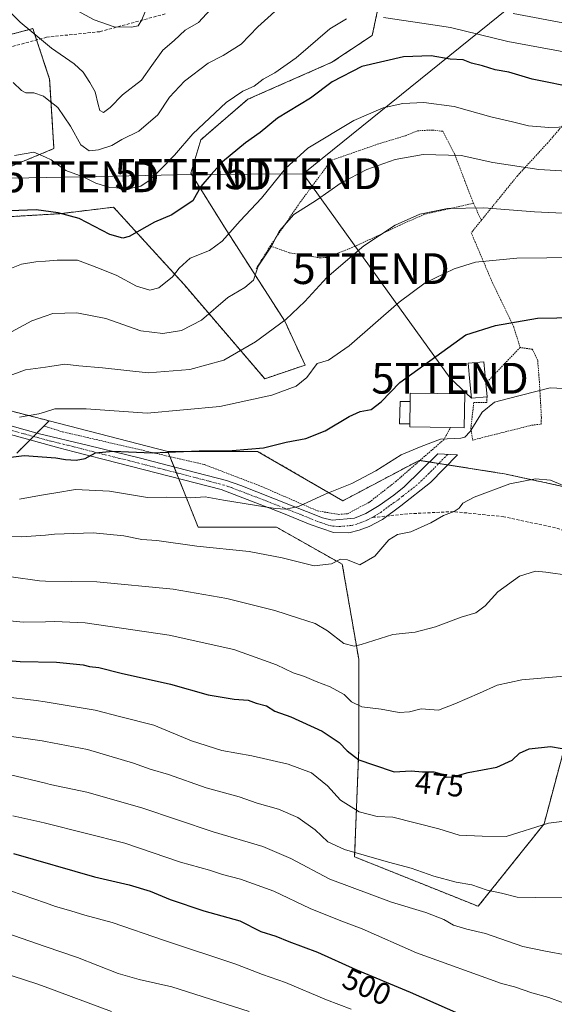
# Model space of a CAD drawing. Units: metres. Extents: x 620320 to 623751, y 4773448 to 4775822.
# Drawn here: x 623314 to 623488, y 4774899 to 4775220 of the extents above; entities that cross this region are included whole.
import ezdxf
from ezdxf.enums import TextEntityAlignment as Align

# ---------------------------------------------------------------- set-up
doc = ezdxf.new("R2010")
doc.units = ezdxf.units.M
doc.header["$MEASUREMENT"] = 0
for name, pattern in [('TRAZO_Y_PUNTO', [1, 0.5, -0.25, 0, -0.25]), ('TRAZOS', [0.75, 0.5, -0.25]), ('TRAZOSX2', [1.5, 1, -0.5])]:
    doc.linetypes.add(name, pattern=pattern)
doc.layers.get('0').update_dxf_attribs({"lineweight": 5})
for name, color, linetype, lineweight in [('Alambrada', 19, 'TRAZOS', 0), ('Arbolado forestal', 92, 'TRAZOS', 0), ('Arbolado forestal CxS', 92, 'Continuous', 0), ('Camino', 19, 'Continuous', 0), ('Camino Cxs', 19, 'Continuous', 0), ('Camino eje', 39, 'TRAZO_Y_PUNTO', 13), ('Curva de nivel maestra', 36, 'Continuous', 30), ('Curva de nivel normal', 36, 'Continuous', 0), ('Edificación', 1, 'Continuous', 13), ('Edificación Cxs', 1, 'Continuous', 13), ('Edificación ligera', 1, 'Continuous', 0), ('Edificación ligera Cxs', 1, 'Continuous', 0), ('Pastizal CxS', 92, 'Continuous', 0), ('Prado', 92, 'Continuous', 0), ('Prado CxS', 92, 'Continuous', 0), ('Rótulo de curva de nivel directora', 19, 'Continuous', 0), ('Senda', 19, 'TRAZOSX2', 0), ('Tendido', 6, 'Continuous', 0), ('Torre de tendido puntual', 7, 'Continuous', 0)]:
    doc.layers.add(name, color=color, linetype=linetype, lineweight=lineweight)
doc.styles.add('Arial', font='txt', dxfattribs={"height": 0.2})

# ---------------------------------------------------------------- blocks, each defined once
blk = doc.blocks.new('*U168')
at = {"layer": 'Curva de nivel normal', "color": 36, "linetype": 'Continuous', "lineweight": 0}
blk.add_polyline3d([(623314.03, 4775063.72, 455), (623320.54, 4775064.92, 455), (623322.425, 4775065.231, 455), (623325.82, 4775065.79, 455), (623332.24, 4775066.79, 455), (623343.29, 4775066.24, 455), (623355.7, 4775064.25, 455), (623361.88, 4775064.29, 455), (623369.72, 4775064.11, 455), (623374.44, 4775064.4, 455), (623380.38, 4775063.36, 455), (623397.17, 4775060.7, 455), (623400.63, 4775060.4, 455), (623404.76, 4775061.31, 455), (623413.52, 4775065.31, 455), (623422.11, 4775068.75, 455), (623429.93, 4775072.95, 455), (623438.19, 4775078.12, 455), (623444.7, 4775080.85, 455), (623451.03, 4775083.16, 455), (623457.6, 4775083.53, 455), (623458.87, 4775083.8, 455), (623460.61, 4775085.67, 455), (623464.52, 4775091.93, 455), (623468.61, 4775095.23, 455), (623472.7, 4775096.37, 455), (623486.7, 4775099.93, 455), (623493.03, 4775099.52, 455)], dxfattribs=at)
blk = doc.blocks.new('*U170')
at = {"layer": 'Curva de nivel normal', "color": 36, "linetype": 'Continuous', "lineweight": 0}
blk.add_polyline3d([(623311.83, 4774960.69, 495), (623320.63, 4774958.82, 495), (623322.425, 4774958.3657, 495), (623348.29, 4774951.82, 495), (623366.35, 4774945.64, 495), (623375.85, 4774943.08, 495), (623380.02, 4774941.64, 495), (623385.91, 4774940.11, 495), (623396.76, 4774936.22, 495), (623408.6, 4774930.54, 495), (623418.59, 4774926.53, 495), (623425.5, 4774923.94, 495), (623443.2, 4774916.21, 495), (623470.87, 4774906.25, 495), (623475.03, 4774905.17, 495), (623480.7, 4774903.19, 495), (623486.24, 4774901.66, 495), (623490.87, 4774899.93, 495)], dxfattribs=at)
blk = doc.blocks.new('*U173')
at = {"layer": 'Curva de nivel normal', "color": 36, "linetype": 'Continuous', "lineweight": 0}
blk.add_polyline3d([(623310.74, 4775222.24, 410), (623314.24, 4775218.76, 410), (623322.425, 4775211.982, 410), (623324.42, 4775210.33, 410), (623331.81, 4775205.28, 410), (623334.74, 4775202.55, 410), (623336.88, 4775199.14, 410), (623338.66, 4775196.18, 410), (623339.56, 4775192.08, 410), (623340.2, 4775190.06, 410), (623341.38, 4775189.46, 410), (623343.56, 4775191.06, 410), (623347.48, 4775195.14, 410), (623353.7, 4775199.9, 410), (623357.02, 4775204.73, 410), (623360.67, 4775209.67, 410), (623364.38, 4775212.84, 410), (623367.88, 4775216.23, 410), (623372.31, 4775218.74, 410), (623376.2, 4775222.95, 410)], dxfattribs=at)
blk = doc.blocks.new('*U178')
at = {"layer": 'Curva de nivel normal', "color": 36, "linetype": 'Continuous', "lineweight": 0}
blk.add_polyline3d([(623310.64, 4774974.17, 490), (623322.425, 4774971.3338, 490), (623324.02, 4774970.95, 490), (623335.97, 4774968.44, 490), (623353.77, 4774963.37, 490), (623376.98, 4774955.5, 490), (623393.23, 4774950.75, 490), (623402.35, 4774946.84, 490), (623415.03, 4774940.08, 490), (623435.04, 4774932.66, 490), (623446.2, 4774929.3, 490), (623452.03, 4774926.99, 490), (623455.21, 4774925.13, 490), (623459.56, 4774923.84, 490), (623465.59, 4774922.45, 490), (623477.76, 4774918.28, 490), (623485.16, 4774916.68, 490), (623492.21, 4774915.41, 490)], dxfattribs=at)
blk = doc.blocks.new('*U182')
at = {"layer": 'Curva de nivel normal', "color": 36, "linetype": 'Continuous', "lineweight": 0}
blk.add_polyline3d([(623306.7, 4775102.36, 440), (623315.92, 4775105.74, 440), (623322.425, 4775106.6263, 440), (623323.92, 4775106.83, 440), (623328.76, 4775107.59, 440), (623333.31, 4775107.08, 440), (623340.97, 4775106.4, 440), (623355.93, 4775104.72, 440), (623369.41, 4775105.81, 440), (623380.54, 4775108.94, 440), (623390.85, 4775114.86, 440), (623400.65, 4775122.07, 440), (623406.85, 4775128.02, 440), (623414.03, 4775135.8, 440), (623426.03, 4775146.03, 440), (623436.25, 4775152.8, 440), (623444.23, 4775156.34, 440), (623453.25, 4775158.18, 440), (623465.1, 4775158.42, 440), (623481.54, 4775157.1, 440), (623504.82, 4775156.01, 440)], dxfattribs=at)
blk = doc.blocks.new('*U188')
at = {"layer": 'Curva de nivel normal', "color": 36, "linetype": 'Continuous', "lineweight": 0}
blk.add_polyline3d([(623356.24, 4775225.42, 405), (623353.82, 4775219.57, 405), (623352.61, 4775217.63, 405), (623350.41, 4775217.15, 405), (623344.86, 4775217.27, 405), (623338.3, 4775219.55, 405), (623330.1, 4775223.96, 405)], dxfattribs=at)
blk = doc.blocks.new('*U189')
at = {"layer": 'Curva de nivel normal', "color": 36, "linetype": 'Continuous', "lineweight": 0}
blk.add_polyline3d([(623492.93, 4775038.87, 465), (623485.28, 4775039.95, 465), (623481.93, 4775040.26, 465), (623476.7, 4775038.64, 465), (623469.66, 4775033.52, 465), (623465.53, 4775029.06, 465), (623462.49, 4775026.76, 465), (623457.7, 4775025.34, 465), (623449.37, 4775022.17, 465), (623442.7, 4775020.42, 465), (623435.53, 4775019.64, 465), (623425.23, 4775016.42, 465), (623422.89, 4775015.94, 465), (623419.55, 4775016.74, 465), (623414.2, 4775020.86, 465), (623410.19, 4775023.27, 465), (623404.8, 4775024.99, 465), (623397.1, 4775027.54, 465), (623381.43, 4775031.42, 465), (623364.02, 4775034.42, 465), (623339.23, 4775036.76, 465), (623322.425, 4775037.0558, 465), (623320.48, 4775037.09, 465), (623311.3, 4775038.48, 465)], dxfattribs=at)
blk = doc.blocks.new('*U193')
at = {"layer": 'Curva de nivel normal', "color": 36, "linetype": 'Continuous', "lineweight": 0}
blk.add_polyline3d([(623495.37, 4775142.23, 445), (623475.85, 4775142.04, 445), (623462.43, 4775140.76, 445), (623455.4, 4775138.64, 445), (623446.03, 4775134.01, 445), (623437.6, 4775127.75, 445), (623421.31, 4775113.56, 445), (623414.6, 4775108.91, 445), (623410.82, 4775107.83, 445), (623407.52, 4775103.3, 445), (623404.06, 4775100.41, 445), (623396.12, 4775097.48, 445), (623379.22, 4775093.8, 445), (623355.54, 4775091.64, 445), (623335.71, 4775093.06, 445), (623325.54, 4775093.07, 445), (623322.425, 4775092.1165, 445), (623320.28, 4775091.46, 445), (623314.03, 4775090.33, 445)], dxfattribs=at)
blk = doc.blocks.new('*U194')
at = {"layer": 'Curva de nivel normal', "color": 36, "linetype": 'Continuous', "lineweight": 0}
blk.add_polyline3d([(623492.37, 4774934.1, 485), (623481.92, 4774934.17, 485), (623475.92, 4774934.3, 485), (623470.88, 4774935.58, 485), (623466.22, 4774936.58, 485), (623461.15, 4774938.24, 485), (623456.11, 4774939.16, 485), (623448.85, 4774941.05, 485), (623441.43, 4774943.74, 485), (623434.13, 4774945.61, 485), (623419.72, 4774949.78, 485), (623414.33, 4774952.23, 485), (623410.18, 4774956.22, 485), (623404.54, 4774960.14, 485), (623398.34, 4774962.9, 485), (623391.37, 4774964.82, 485), (623385.47, 4774966.86, 485), (623374.79, 4774969.78, 485), (623362.47, 4774974.2, 485), (623356.57, 4774975.9, 485), (623351.14, 4774977.85, 485), (623336.17, 4774982.27, 485), (623322.425, 4774984.928, 485), (623321.38, 4774985.13, 485), (623311.36, 4774986.56, 485)], dxfattribs=at)
blk = doc.blocks.new('*U198')
at = {"layer": 'Curva de nivel normal', "color": 36, "linetype": 'Continuous', "lineweight": 0}
blk.add_polyline3d([(623310.37, 4775138.34, 430), (623314.7, 4775140.12, 430), (623319.37, 4775140.9, 430), (623322.425, 4775141.1066, 430), (623326.32, 4775141.37, 430), (623332.87, 4775141.44, 430), (623340.07, 4775138.67, 430), (623345.68, 4775136.44, 430), (623352.11, 4775132.98, 430), (623356.37, 4775131.63, 430), (623359.37, 4775132.44, 430), (623363.85, 4775135.99, 430), (623365.97, 4775138.83, 430), (623369.52, 4775142.08, 430), (623375.79, 4775144.5, 430), (623379.92, 4775147.56, 430), (623385.85, 4775154.23, 430), (623392.73, 4775161.56, 430), (623400.57, 4775171.23, 430), (623407.88, 4775177.84, 430), (623422.8, 4775186.82, 430), (623432.37, 4775190.99, 430), (623438.74, 4775192.39, 430), (623445.55, 4775192.65, 430), (623455.41, 4775191.38, 430), (623467.36, 4775188.01, 430), (623474.43, 4775186.42, 430), (623479.6, 4775185.13, 430), (623486.23, 4775184.5, 430), (623492.59, 4775184.76, 430)], dxfattribs=at)
blk = doc.blocks.new('*U209')
at = {"layer": 'Curva de nivel normal', "color": 36, "linetype": 'Continuous', "lineweight": 0}
for points in [[(623557.39, 4775220.25, 415), (623538.79, 4775218.58, 415), (623527.4, 4775217.98, 415), (623521.04, 4775217.34, 415), (623514.47, 4775217.35, 415), (623505.98, 4775217.01, 415), (623492.58, 4775218.3, 415), (623474.59, 4775221.59, 415)], [(623400.34, 4775225.16, 415), (623391.61, 4775217.26, 415), (623386.17, 4775211.62, 415), (623380.29, 4775208, 415), (623375.38, 4775205.46, 415), (623367.66, 4775199.59, 415), (623362.87, 4775194.46, 415), (623359.05, 4775188.63, 415), (623352.87, 4775183.35, 415), (623347.36, 4775180.63, 415), (623344.09, 4775178.67, 415), (623339.77, 4775177.34, 415), (623336.69, 4775177.01, 415), (623333.93, 4775178.92, 415), (623330.59, 4775185.02, 415), (623326.47, 4775191.04, 415), (623322.425, 4775194.181, 415), (623321.77, 4775194.69, 415), (623318.65, 4775195.81, 415), (623316.08, 4775195.85, 415), (623314.68, 4775196.63, 415), (623311.95, 4775199.14, 415)]]:
    blk.add_polyline3d(points, dxfattribs=at)
blk = doc.blocks.new('*U217')
at = {"layer": 'Curva de nivel normal', "color": 36, "linetype": 'Continuous', "lineweight": 0}
blk.add_polyline3d([(623494.02, 4775066.84, 460), (623486.8, 4775069.9, 460), (623481.93, 4775070.29, 460), (623473.52, 4775068.72, 460), (623461.94, 4775064.39, 460), (623458.22, 4775062.39, 460), (623457.08, 4775060.76, 460), (623455.42, 4775059.71, 460), (623451.94, 4775058.39, 460), (623447.88, 4775056.04, 460), (623441.37, 4775053.04, 460), (623437.03, 4775052.22, 460), (623434.17, 4775050.42, 460), (623429.67, 4775045.2, 460), (623424.7, 4775042.31, 460), (623420.76, 4775043.96, 460), (623418.44, 4775044.14, 460), (623415.55, 4775042.66, 460), (623409.94, 4775042.02, 460), (623399.46, 4775044.64, 460), (623388.7, 4775046.65, 460), (623371.72, 4775048.45, 460), (623358.74, 4775050.23, 460), (623353.86, 4775050.61, 460), (623347.98, 4775051.82, 460), (623338.03, 4775052.73, 460), (623325.37, 4775052.27, 460), (623322.425, 4775052.038, 460), (623314.7, 4775051.43, 460), (623305.08, 4775051.53, 460)], dxfattribs=at)
blk = doc.blocks.new('*U223')
at = {"layer": 'Curva de nivel normal', "color": 36, "linetype": 'Continuous', "lineweight": 0}
blk.add_polyline3d([(623496.2, 4775006.53, 470), (623477.49, 4775004.96, 470), (623469.48, 4775003.16, 470), (623463.7, 4775000.57, 470), (623455.7, 4774997.19, 470), (623450.3, 4774995.11, 470), (623444.75, 4774995.54, 470), (623440.87, 4774994.53, 470), (623437.5, 4774994.31, 470), (623431.69, 4774995.44, 470), (623425.42, 4774996.17, 470), (623422.08, 4774997.82, 470), (623419.61, 4775000.13, 470), (623415.09, 4775002.62, 470), (623410.56, 4775004.36, 470), (623406.7, 4775006.03, 470), (623403.03, 4775007.18, 470), (623397.62, 4775009.81, 470), (623383.71, 4775014.77, 470), (623362.76, 4775019.42, 470), (623335.37, 4775023.52, 470), (623325.43, 4775023.92, 470), (623322.425, 4775023.844, 470), (623315.18, 4775023.66, 470), (623300.02, 4775025.16, 470)], dxfattribs=at)
blk = doc.blocks.new('*U228')
at = {"layer": 'Curva de nivel normal', "color": 36, "linetype": 'Continuous', "lineweight": 0}
for points in [[(623312.37, 4775175.48, 420), (623318.7, 4775176.56, 420), (623322.425, 4775174.878, 420), (623324.37, 4775174, 420), (623329.13, 4775170.58, 420), (623334.75, 4775168.46, 420), (623338.8, 4775166.42, 420), (623343.4, 4775165.05, 420), (623349.94, 4775164.73, 420), (623353.54, 4775165.49, 420), (623356.58, 4775167.5, 420), (623359.73, 4775170.82, 420), (623364.46, 4775175.58, 420), (623370.44, 4775182.53, 420), (623381.28, 4775192.68, 420), (623386.65, 4775196.41, 420), (623390.42, 4775197.97, 420), (623393.35, 4775200.31, 420), (623397.11, 4775202.32, 420), (623404.05, 4775207.21, 420), (623415, 4775216.65, 420), (623420.36, 4775219.87, 420)], [(623432.4, 4775220.36, 420), (623444.92, 4775218.5, 420), (623454.27, 4775217.05, 420), (623472.94, 4775212.47, 420), (623499.37, 4775207.62, 420)]]:
    blk.add_polyline3d(points, dxfattribs=at)
blk = doc.blocks.new('*U232')
at = {"layer": 'Curva de nivel normal', "color": 36, "linetype": 'Continuous', "lineweight": 0}
blk.add_polyline3d([(623421.97, 4774897.9, 505), (623413.88, 4774900.9, 505), (623400.57, 4774906.49, 505), (623393.03, 4774909.14, 505), (623384.39, 4774912.54, 505), (623361.14, 4774920.14, 505), (623344.17, 4774926.01, 505), (623335.32, 4774928.42, 505), (623330.68, 4774929.85, 505), (623325.74, 4774931.26, 505), (623322.425, 4774932.4081, 505), (623311.13, 4774936.32, 505)], dxfattribs=at)
blk = doc.blocks.new('*U239')
at = {"layer": 'Curva de nivel maestra', "color": 36, "linetype": 'Continuous', "lineweight": 30}
blk.add_polyline3d([(623495.88, 4775197.23, 425), (623480.8, 4775200.22, 425), (623473.27, 4775202.51, 425), (623468.76, 4775203.27, 425), (623464.7, 4775204.56, 425), (623461.03, 4775205.48, 425), (623458.34, 4775206.54, 425), (623454.18, 4775206.77, 425), (623447.99, 4775207.85, 425), (623438.92, 4775207.49, 425), (623425.36, 4775204.36, 425), (623415.73, 4775199.45, 425), (623408.7, 4775194.11, 425), (623397.93, 4775187.54, 425), (623392.27, 4775182.96, 425), (623387.56, 4775179.56, 425), (623380.02, 4775173.36, 425), (623376.37, 4775169.27, 425), (623373.03, 4775165.35, 425), (623370.37, 4775160.75, 425), (623366.91, 4775158.38, 425), (623363.53, 4775156.1, 425), (623357.91, 4775153.76, 425), (623349.73, 4775149.08, 425), (623347.67, 4775148.51, 425), (623343.4, 4775149.79, 425), (623333.4, 4775154.95, 425), (623326.62, 4775156.84, 425), (623319.39, 4775157.74, 425), (623308.14, 4775157.39, 425)], dxfattribs=at)
blk = doc.blocks.new('*U240')
at = {"layer": 'Curva de nivel maestra', "color": 36, "linetype": 'Continuous', "lineweight": 30}
blk.add_polyline3d([(623307.84, 4775076.97, 450), (623315.5, 4775077.87, 450), (623325.84, 4775077.16, 450), (623329.03, 4775076.56, 450), (623332.45, 4775076.41, 450), (623335.37, 4775076.96, 450), (623338.78, 4775078.79, 450), (623344.37, 4775079.32, 450), (623357.23, 4775078.72, 450), (623372.49, 4775079.41, 450), (623383.16, 4775079.5, 450), (623393.42, 4775080.39, 450), (623400.75, 4775082.24, 450), (623407.18, 4775083.45, 450), (623413.49, 4775085.87, 450), (623421.32, 4775090.62, 450), (623424.88, 4775092.23, 450), (623428.48, 4775092.85, 450), (623431.74, 4775095.31, 450), (623437.79, 4775101.63, 450), (623459.25, 4775117.11, 450), (623468.92, 4775120.17, 450), (623482.52, 4775122.58, 450), (623501.46, 4775122.9, 450)], dxfattribs=at)
blk = doc.blocks.new('*U246')
at = {"layer": 'Curva de nivel maestra', "color": 36, "linetype": 'Continuous', "lineweight": 30}
blk.add_polyline3d([(623295.59, 4775012.41, 475), (623314.26, 4775010.94, 475), (623326.03, 4775010.72, 475), (623334.7, 4775009.81, 475), (623336.81, 4775009.28, 475), (623339.79, 4775008.91, 475), (623347.14, 4775007.16, 475), (623363.2, 4775003.57, 475), (623375.35, 4775000.02, 475), (623383.86, 4774998.62, 475), (623388.37, 4774998.35, 475), (623391.03, 4774997.38, 475), (623394.38, 4774996.46, 475), (623397.08, 4774994.78, 475), (623402.26, 4774992.88, 475), (623412.53, 4774988.25, 475), (623418.06, 4774984.59, 475), (623420.65, 4774981.84, 475), (623424.47, 4774978.88, 475), (623429.24, 4774977.31, 475), (623435.9, 4774974.98, 475), (623441.46, 4774975.32, 475), (623445.14, 4774975, 475), (623448.87, 4774974.98, 475), (623451.16, 4774974.4, 475), (623452.79, 4774973.32, 475), (623455.03, 4774973.43, 475), (623460.02, 4774974.77, 475), (623469.33, 4774976.6, 475), (623474.36, 4774978.87, 475), (623476.7, 4774981.15, 475), (623479.88, 4774982.54, 475), (623486.75, 4774983.31, 475), (623490.55, 4774982.63, 475)], dxfattribs=at)
blk = doc.blocks.new('*U247')
at = {"layer": 'Curva de nivel maestra', "color": 36, "linetype": 'Continuous', "lineweight": 30}
blk.add_polyline3d([(623312.1, 4774948.51, 500), (623338.43, 4774940.87, 500), (623349.7, 4774938.32, 500), (623356.56, 4774936.24, 500), (623362.99, 4774933.48, 500), (623374.02, 4774929.88, 500), (623385.67, 4774926.53, 500), (623392.59, 4774923.11, 500), (623397.4, 4774921.6, 500), (623401.64, 4774919.9, 500), (623410.99, 4774916.42, 500), (623423.45, 4774910.74, 500), (623441.08, 4774903.42, 500), (623465.15, 4774892.76, 500)], dxfattribs=at)
blk = doc.blocks.new('5TTEND')
blk.add_text('5TTEND', height=10).set_placement((0, 0), align=Align.MIDDLE_CENTER)

msp = doc.modelspace()

# ---------------------------------------------------------------- linework, layer by layer
at = {"layer": 'Alambrada', "color": 19, "linetype": 'TRAZOS', "lineweight": 0}
for points in [[(623495.82, 4775191.15, 427.93), (623485.89, 4775179.59, 432.28), (623476.03, 4775168.85, 436.22), (623464.3, 4775154.4, 441.39)], [(623461.7, 4775159.91, 440.41), (623455.62, 4775175.82, 435.92), (623451.76, 4775183.32, 433.66), (623448.39, 4775183.73, 433.42), (623443.48, 4775183.48, 433.48), (623439.55, 4775181.84, 433.75), (623431.6, 4775179.49, 433.72), (623415.46, 4775173.87, 433.05), (623405.17, 4775160.01, 436.27), (623396.18, 4775146.9, 435.4), (623395.63, 4775146.02, 435.75)], [(623395.63, 4775146.02, 435.75), (623401.89, 4775143.8, 436.72), (623411.81, 4775142.15, 440.98), (623414.32, 4775142.34, 440.76), (623423.76, 4775146.15, 439.82), (623437.85, 4775152.83, 440.45), (623445.8, 4775156.33, 440.36), (623461.7, 4775159.91, 440.41)], [(623461.7, 4775159.91, 440.41), (623464.3, 4775154.4, 441.39)], [(623464.3, 4775154.4, 441.39), (623461, 4775150.32, 442.6), (623467.88, 4775134.09, 446.84), (623474.85, 4775119.63, 450.89), (623476.91, 4775113.02, 453.44)], [(623395.63, 4775146.02, 435.75), (623390.84, 4775138.41, 439.82)], [(623466.14, 4775096.93, 456.48), (623466.03, 4775095.18, 456.51), (623461.82, 4775095.16, 457.15), (623460.89, 4775086.76, 462.03), (623461.42, 4775082.9, 462.29), (623465.51, 4775083.93, 462.6), (623480.71, 4775087.75, 456.98), (623483.71, 4775088.11, 456.96), (623483.82, 4775090.24, 456.54), (623483.2, 4775101.55, 454.87), (623482.62, 4775108.77, 453.88), (623480.86, 4775112.44, 453.32), (623476.91, 4775113.02, 453.44)], [(623476.91, 4775113.02, 453.44), (623465.75, 4775101.36, 456.55)], [(623322.17, 4775087.42, 461.91), (623328, 4775085.6, 461.02), (623374.21, 4775074.92, 458.36), (623392.8, 4775067.81, 461.44), (623410.96, 4775059.88, 456.75), (623417.89, 4775058.74, 463.81), (623420.71, 4775058.93, 463.98), (623427.89, 4775062.74, 458.91), (623436.44, 4775069.42, 457.22), (623452.03, 4775083.01, 457.6), (623454.27, 4775086.99, 461.35)]]:
    msp.add_polyline3d(points, dxfattribs=at)
at = {"layer": 'Arbolado forestal', "color": 92, "linetype": 'TRAZOS', "lineweight": 0}
for points in [[(623308.52, 4775155.43, 425.54), (623327.11, 4775156.52, 425.06), (623344.62, 4775158.63, 421.81), (623367.58, 4775133.47, 431.2), (623393.82, 4775102.84, 443.36), (623406.92, 4775107.29, 444.68), (623400.36, 4775121.52, 439.88), (623380.68, 4775152.15, 429.02), (623369.75, 4775169.65, 423.03), (623373.03, 4775180.59, 421.94), (623388.33, 4775193.72, 421.13), (623415.67, 4775205.75, 423.33), (623428.79, 4775214.5, 422.57), (623432.07, 4775229.82, 415.89)], [(623306.68, 4775213.64, 412.48), (623318.36, 4775216.69, 409.56), (623319.58, 4775213.03, 410.37), (623323.83, 4775200.28, 413.51), (623325.21, 4775177.67, 418.77), (623303.05, 4775168.56, 422.18)], [(623323.65, 4775089.17, 445.84), (623311.15, 4775092.39, 443.81), (623300.93, 4775102.62, 439.31), (623299.47, 4775134.76, 430.53), (623290.7, 4775147.91, 428.63), (623283.39, 4775149.54, 427.79), (623277.56, 4775150.83, 426.95), (623261.49, 4775136.22, 426.16), (623243.96, 4775130.38, 429.46), (623215.27, 4775135.61, 429.5), (623195.58, 4775139.2, 429.93), (623161.75, 4775140.92, 427.35), (623126.77, 4775135.18, 426.45), (623125.02, 4775135.66, 426.54), (623108.3, 4775140.18, 430.13), (623106.94, 4775140.55, 430.31)], [(623313.18, 4775078.7, 449.51), (623317.45, 4775082.97, 447.64), (623318.56, 4775084.09, 447.36), (623319.67, 4775085.2, 447.07), (623323.65, 4775089.17, 445.84)], [(623362.27, 4775079.24, 449.68), (623362.96, 4775077.52, 450.29), (623364.29, 4775074.19, 451.3), (623365.06, 4775072.27, 451.93), (623365.83, 4775070.35, 452.57), (623372.14, 4775054.58, 457.94), (623397.6, 4775054.58, 457.03), (623419.04, 4775042.52, 460.11), (623424.39, 4775011.7, 466.21), (623424.39, 4774982.22, 473.88), (623423.05, 4774947.38, 485.45), (623463.25, 4774931.3, 486.77), (623484.69, 4774958.1, 479.94), (623495.41, 4774998.3, 471.35)], [(623525.86, 4775060.24, 456.23), (623471.82, 4775071.93, 459.36), (623470.18, 4775072.19, 459.22), (623453.35, 4775074.85, 456.69), (623450.46, 4775075.31, 456.58), (623447.45, 4775075.78, 456.42), (623444.31, 4775076.28, 456.06), (623444.07, 4775076.32, 456.02), (623419.24, 4775063.17, 455.75), (623391.49, 4775079.24, 450.04), (623362.27, 4775079.24, 449.68)]]:
    msp.add_polyline3d(points, dxfattribs=at)
at = {"layer": 'Arbolado forestal CxS', "color": 92, "linetype": 'Continuous', "lineweight": 0}
for points in [[(623432.07, 4775229.82, 415.89), (623428.79, 4775214.5, 422.57), (623415.67, 4775205.75, 423.33), (623388.33, 4775193.72, 421.13), (623373.03, 4775180.59, 421.94), (623369.75, 4775169.65, 423.03), (623380.68, 4775152.15, 429.02), (623400.36, 4775121.52, 439.88), (623406.92, 4775107.29, 444.68), (623393.82, 4775102.84, 443.36), (623367.58, 4775133.47, 431.2), (623344.62, 4775158.63, 421.81), (623327.11, 4775156.52, 425.06), (623308.52, 4775155.43, 425.54)], [(623303.06, 4775168.56, 422.18), (623325.21, 4775177.67, 418.77), (623323.83, 4775200.28, 413.51), (623318.36, 4775216.69, 409.56), (623306.68, 4775213.64, 412.48)], [(623311.15, 4775092.39, 443.81), (623323.65, 4775089.17, 445.84), (623323.65, 4775089.17, 445.84), (623313.18, 4775078.7, 449.51)], [(623495.41, 4774998.3, 471.35), (623484.69, 4774958.1, 479.94), (623463.25, 4774931.3, 486.77), (623423.06, 4774947.38, 485.45), (623424.4, 4774982.22, 473.88), (623424.4, 4775011.7, 466.21), (623419.04, 4775042.52, 460.11), (623397.6, 4775054.58, 457.03), (623372.14, 4775054.58, 457.94), (623362.27, 4775079.24, 449.68), (623391.49, 4775079.24, 450.04), (623419.24, 4775063.17, 455.75), (623444.07, 4775076.32, 456.02), (623470.18, 4775072.19, 459.22), (623471.82, 4775071.93, 459.36), (623525.86, 4775060.24, 456.23)]]:
    msp.add_polyline3d(points, dxfattribs=at)
at = {"layer": 'Camino', "color": 19, "linetype": 'Continuous', "lineweight": 0}
msp.add_polyline3d([(623302.32, 4775090, 444.86), (623320.09, 4775085.08, 447.14), (623336.48, 4775081.11, 449.17), (623353.41, 4775076.99, 450.1), (623362.05, 4775074.77, 451.09), (623381.35, 4775069.75, 452.45), (623386, 4775068.17, 452.76), (623412.64, 4775057.65, 456.32), (623415.77, 4775056.9, 456.62), (623423.02, 4775057.52, 457.19), (623426.75, 4775059.05, 457.21), (623430.99, 4775061.66, 457.25), (623435.86, 4775065.01, 457.07), (623439.15, 4775067.71, 457.01), (623450.15, 4775078.41, 456.32), (623456.52, 4775078.1, 455.85), (623447.73, 4775069.07, 457.21), (623438.05, 4775061.56, 457.48), (623432.13, 4775057.12, 458.07), (623427.74, 4775054.84, 458.29), (623424.56, 4775053.65, 457.85), (623421.15, 4775052.76, 457.43), (623416.21, 4775052.88, 457.04), (623408.61, 4775055.42, 456.57), (623399.42, 4775059.29, 455.1), (623379.67, 4775066.8, 453.42), (623346.27, 4775075.37, 450.55), (623331.81, 4775079.09, 449.42), (623326.86, 4775080.37, 448.9), (623309.12, 4775085.28, 446.14)], dxfattribs=at)
at = {"layer": 'Camino Cxs', "color": 19, "linetype": 'Continuous', "lineweight": 0}
msp.add_polyline3d([(623302.32, 4775090, 444.86), (623320.09, 4775085.08, 447.14), (623336.48, 4775081.11, 449.17), (623353.41, 4775076.99, 450.1), (623362.05, 4775074.77, 451.09), (623381.35, 4775069.75, 452.45), (623386, 4775068.17, 452.76), (623412.64, 4775057.65, 456.32), (623415.77, 4775056.9, 456.62), (623423.02, 4775057.52, 457.19), (623426.75, 4775059.05, 457.21), (623430.99, 4775061.66, 457.25), (623435.86, 4775065.01, 457.07), (623439.15, 4775067.71, 457.01), (623450.15, 4775078.41, 456.32), (623456.52, 4775078.1, 455.85), (623447.73, 4775069.07, 457.21), (623438.05, 4775061.56, 457.48), (623432.13, 4775057.12, 458.07), (623427.74, 4775054.84, 458.29), (623424.56, 4775053.65, 457.85), (623421.15, 4775052.76, 457.43), (623416.21, 4775052.88, 457.04), (623408.61, 4775055.42, 456.57), (623399.42, 4775059.29, 455.1), (623379.67, 4775066.8, 453.42), (623346.27, 4775075.37, 450.55), (623331.81, 4775079.09, 449.42), (623326.86, 4775080.37, 448.9), (623309.12, 4775085.28, 446.14)], dxfattribs=at)
at = {"layer": 'Camino eje', "color": 39, "linetype": 'TRAZO_Y_PUNTO', "lineweight": 13}
for points in [[(623428.72, 4775057.71, 457.61), (623427.25, 4775056.95, 457.69), (623425.38, 4775056.18, 457.61), (623423.79, 4775055.59, 457.47), (623422.09, 4775055.14, 457.24), (623418.46, 4775054.83, 456.9), (623415.99, 4775054.89, 456.76), (623414.43, 4775055.27, 456.79), (623410.63, 4775056.54, 456.45), (623406.03, 4775058.47, 455.41), (623392.71, 4775063.73, 453.65), (623382.84, 4775067.49, 453.1), (623380.51, 4775068.28, 452.76), (623370.86, 4775070.79, 452.49), (623354.16, 4775075.07, 450.63), (623349.84, 4775076.18, 450.33), (623341.38, 4775078.24, 450.12), (623334.15, 4775080.1, 449.29), (623331.67, 4775080.74, 448.98), (623323.48, 4775082.73, 448.18), (623305.72, 4775087.64, 445.75)], [(623453.34, 4775078.26, 456.22), (623448.94, 4775073.74, 456.69), (623443.44, 4775068.39, 456.98), (623438.6, 4775064.64, 457.16), (623436.96, 4775063.29, 457.19), (623434.52, 4775061.61, 457.34), (623431.56, 4775059.39, 457.41), (623429.44, 4775058.09, 457.53), (623428.72, 4775057.71, 457.61)]]:
    msp.add_polyline3d(points, dxfattribs=at)
at = {"layer": 'Curva de nivel normal', "color": 36, "linetype": 'Continuous', "lineweight": 0}
for points in [[(623311.38, 4775118.14, 435), (623318.02, 4775121.71, 435), (623322.42, 4775123.21, 435), (623324.84, 4775124.03, 435), (623332.72, 4775124.25, 435), (623342.13, 4775122.48, 435), (623353.48, 4775118.42, 435), (623360.7, 4775117.55, 435), (623366.68, 4775118.54, 435), (623373.28, 4775121.86, 435), (623381.82, 4775129.23, 435), (623387.36, 4775132.56, 435), (623390.2, 4775134.94, 435), (623391.7, 4775139.42, 435), (623395.96, 4775145.94, 435), (623398.65, 4775150.9, 435), (623403.27, 4775156.26, 435), (623410.7, 4775160.95, 435), (623418.7, 4775166.57, 435), (623427.02, 4775170.84, 435), (623436.24, 4775174.16, 435), (623445.33, 4775175.74, 435), (623457.69, 4775175.41, 435), (623468.05, 4775173.12, 435), (623483.04, 4775170.9, 435), (623506.63, 4775169.49, 435)], [(623492.22, 4774959.05, 480), (623486.16, 4774958.34, 480), (623472.34, 4774953.96, 480), (623464.58, 4774954.13, 480), (623457.03, 4774954.46, 480), (623450.48, 4774956.51, 480), (623435.51, 4774960.24, 480), (623430.4, 4774960.47, 480), (623424.57, 4774961.98, 480), (623418.5, 4774965.85, 480), (623414.26, 4774970.46, 480), (623409.01, 4774974.67, 480), (623401.45, 4774977.53, 480), (623389.56, 4774980.23, 480), (623379.81, 4774982.01, 480), (623369.97, 4774985.16, 480), (623357.69, 4774990.22, 480), (623347, 4774992.86, 480), (623338.68, 4774995.04, 480), (623322.42, 4774997.76, 480), (623319.4, 4774998.27, 480), (623297.37, 4775000.83, 480)], [(623114.98, 4774898.55, 515), (623133.96, 4774908.39, 515), (623150.69, 4774915.37, 515), (623171.37, 4774921.7, 515), (623178.03, 4774922.17, 515), (623188.7, 4774923.32, 515), (623200.7, 4774923.19, 515), (623212.03, 4774924.19, 515), (623219.72, 4774924.35, 515), (623223.02, 4774922.91, 515), (623226.64, 4774922.23, 515), (623233.58, 4774922.72, 515), (623244.04, 4774922.3, 515), (623252.82, 4774921.01, 515), (623259.9, 4774920.09, 515), (623268.92, 4774918.78, 515), (623285.35, 4774914.2, 515), (623290.98, 4774912.85, 515), (623302.37, 4774910.77, 515), (623307.9, 4774909.93, 515), (623319.64, 4774906.14, 515), (623322.42, 4774905.1, 515), (623343.9, 4774897.09, 515)], [(623309.58, 4774922.64, 510), (623322.42, 4774918.27, 510), (623332.92, 4774914.7, 510), (623346.09, 4774909.42, 510), (623352.92, 4774907.48, 510), (623363.53, 4774905.16, 510), (623388.78, 4774897.14, 510)]]:
    msp.add_polyline3d(points, dxfattribs=at)
at = {"layer": 'Edificación', "color": 1, "linetype": 'Continuous', "lineweight": 13}
for points in [[(623466.14, 4775096.93, 456.48), (623461.05, 4775096.49, 458.64), (623460.58, 4775101.8, 454.23), (623460.05, 4775107.93, 455.48), (623465.14, 4775108.38, 453.94), (623465.75, 4775101.36, 456.55)], [(623465.75, 4775101.36, 456.55), (623466.14, 4775096.93, 456.48)], [(623441.1, 4775095.5, 459.62), (623440.98, 4775088.21, 458.44)], [(623441.1, 4775095.5, 459.62), (623441.14, 4775098.18, 455.83), (623458.87, 4775097.9, 460.26), (623458.71, 4775086.93, 460.92), (623454.27, 4775086.99, 461.35)], [(623454.27, 4775086.99, 461.35), (623440.98, 4775087.18, 456.51), (623440.98, 4775088.21, 458.44)]]:
    msp.add_polyline3d(points, dxfattribs=at)
at = {"layer": 'Edificación Cxs', "color": 1, "linetype": 'Continuous', "lineweight": 13}
for points in [[(623466.14, 4775096.93, 456.48), (623461.05, 4775096.49, 458.64), (623460.58, 4775101.8, 454.23), (623460.05, 4775107.93, 455.48), (623465.14, 4775108.38, 453.94), (623465.75, 4775101.36, 456.55), (623466.14, 4775096.93, 456.48)], [(623440.98, 4775088.21, 458.44), (623441.1, 4775095.5, 459.62), (623441.14, 4775098.18, 455.83), (623458.87, 4775097.9, 460.26), (623458.71, 4775086.93, 460.92), (623454.27, 4775086.99, 461.35), (623440.98, 4775087.18, 456.51), (623440.98, 4775088.21, 458.44)]]:
    msp.add_polyline3d(points, close=True, dxfattribs=at)
at = {"layer": 'Edificación ligera', "color": 1, "linetype": 'Continuous', "lineweight": 0}
for points in [[(623440.98, 4775088.21, 458.44), (623437.69, 4775088.23, 455.97), (623437.91, 4775095.5, 456.97), (623441.1, 4775095.5, 459.62)], [(623441.1, 4775095.5, 459.62), (623440.98, 4775088.21, 458.44)]]:
    msp.add_polyline3d(points, dxfattribs=at)
at = {"layer": 'Edificación ligera Cxs', "color": 1, "linetype": 'Continuous', "lineweight": 0}
msp.add_polyline3d([(623440.98, 4775088.21, 458.44), (623437.69, 4775088.23, 455.97), (623437.91, 4775095.5, 456.97), (623441.1, 4775095.5, 459.62), (623440.98, 4775088.21, 458.44)], close=True, dxfattribs=at)
at = {"layer": 'Pastizal CxS', "color": 92, "linetype": 'Continuous', "lineweight": 0}
for points in [[(623313.18, 4775078.7, 449.51), (623323.65, 4775089.17, 445.84), (623323.65, 4775089.17, 445.84), (623362.27, 4775079.24, 449.68), (623372.14, 4775054.58, 457.94), (623397.6, 4775054.58, 457.03), (623419.04, 4775042.52, 460.11), (623424.4, 4775011.7, 466.21), (623424.4, 4774982.22, 473.88), (623423.06, 4774947.38, 485.45), (623463.25, 4774931.3, 486.77), (623484.69, 4774958.1, 479.94), (623495.41, 4774998.3, 471.35)], [(623313.18, 4775078.7, 449.51), (623317.45, 4775082.97, 447.64), (623318.56, 4775084.09, 447.36), (623319.67, 4775085.2, 447.07), (623323.65, 4775089.17, 445.84)], [(623323.65, 4775089.17, 445.84), (623362.27, 4775079.24, 449.68)], [(623362.27, 4775079.24, 449.68), (623362.96, 4775077.52, 450.29), (623364.29, 4775074.19, 451.3), (623365.06, 4775072.27, 451.93), (623365.83, 4775070.35, 452.57), (623372.14, 4775054.58, 457.94), (623397.6, 4775054.58, 457.03), (623419.04, 4775042.52, 460.11), (623424.39, 4775011.7, 466.21), (623424.39, 4774982.22, 473.88), (623423.05, 4774947.38, 485.45), (623463.25, 4774931.3, 486.77), (623484.69, 4774958.1, 479.94), (623495.41, 4774998.3, 471.35)]]:
    msp.add_polyline3d(points, dxfattribs=at)
at = {"layer": 'Prado', "color": 92, "linetype": 'Continuous', "lineweight": 0}
for points in [[(623308.52, 4775155.43, 425.54), (623327.11, 4775156.52, 425.06), (623344.62, 4775158.63, 421.81), (623367.58, 4775133.47, 431.2), (623393.82, 4775102.84, 443.36), (623406.92, 4775107.29, 444.68), (623400.36, 4775121.52, 439.88), (623380.68, 4775152.15, 429.02), (623369.75, 4775169.65, 423.03), (623373.03, 4775180.59, 421.94), (623388.33, 4775193.72, 421.13), (623415.67, 4775205.75, 423.33), (623428.79, 4775214.5, 422.57), (623432.07, 4775229.82, 415.89)], [(623306.68, 4775213.64, 412.48), (623318.36, 4775216.69, 409.56), (623319.58, 4775213.03, 410.37), (623323.83, 4775200.28, 413.51), (623325.21, 4775177.67, 418.77), (623303.05, 4775168.56, 422.18)], [(623323.65, 4775089.17, 445.84), (623311.15, 4775092.39, 443.81), (623300.93, 4775102.62, 439.31), (623299.47, 4775134.76, 430.53), (623290.7, 4775147.91, 428.63), (623283.39, 4775149.54, 427.79), (623277.56, 4775150.83, 426.95), (623261.49, 4775136.22, 426.16), (623243.96, 4775130.38, 429.46), (623215.27, 4775135.61, 429.5), (623195.58, 4775139.2, 429.93), (623161.75, 4775140.92, 427.35), (623126.77, 4775135.18, 426.45), (623125.02, 4775135.66, 426.54), (623108.3, 4775140.18, 430.13), (623106.94, 4775140.55, 430.31)], [(623323.65, 4775089.17, 445.84), (623362.27, 4775079.24, 449.68)], [(623525.86, 4775060.24, 456.23), (623471.82, 4775071.93, 459.36), (623470.18, 4775072.19, 459.22), (623453.35, 4775074.85, 456.69), (623450.46, 4775075.31, 456.58), (623447.45, 4775075.78, 456.42), (623444.31, 4775076.28, 456.06), (623444.07, 4775076.32, 456.02), (623419.24, 4775063.17, 455.75), (623391.49, 4775079.24, 450.04), (623362.27, 4775079.24, 449.68)]]:
    msp.add_polyline3d(points, dxfattribs=at)
at = {"layer": 'Prado CxS', "color": 92, "linetype": 'Continuous', "lineweight": 0}
for points in [[(623308.52, 4775155.43, 425.54), (623327.11, 4775156.52, 425.06), (623344.62, 4775158.63, 421.81), (623367.58, 4775133.47, 431.2), (623393.82, 4775102.84, 443.36), (623406.92, 4775107.29, 444.68), (623400.36, 4775121.52, 439.88), (623380.68, 4775152.15, 429.02), (623369.75, 4775169.65, 423.03), (623373.03, 4775180.59, 421.94), (623388.33, 4775193.72, 421.13), (623415.67, 4775205.75, 423.33), (623428.79, 4775214.5, 422.57), (623432.07, 4775229.82, 415.89)], [(623306.68, 4775213.64, 412.48), (623318.36, 4775216.69, 409.56), (623323.83, 4775200.28, 413.51), (623325.21, 4775177.67, 418.77), (623303.06, 4775168.56, 422.18)], [(623525.86, 4775060.24, 456.23), (623471.82, 4775071.93, 459.36), (623470.18, 4775072.19, 459.22), (623444.07, 4775076.32, 456.02), (623419.24, 4775063.17, 455.75), (623391.49, 4775079.24, 450.04), (623362.27, 4775079.24, 449.68), (623323.65, 4775089.17, 445.84), (623311.15, 4775092.39, 443.81)]]:
    msp.add_polyline3d(points, dxfattribs=at)
at = {"layer": 'Senda', "color": 19, "linetype": 'TRAZOSX2', "lineweight": 0}
for points in [[(623361.44, 4775221.49, 407.25), (623340.16, 4775215.71, 405.77), (623322.85, 4775213.91, 409.31), (623308.28, 4775209.97, 412.66)], [(623530.62, 4775037.51, 459.03), (623523.23, 4775042.82, 459.79), (623506.89, 4775048.35, 461.5), (623488.39, 4775054.36, 462.22), (623471.57, 4775057.97, 461.36), (623455.23, 4775059.65, 459.82), (623440.33, 4775058.93, 458.12), (623428.72, 4775057.71, 457.61)]]:
    msp.add_polyline3d(points, dxfattribs=at)
at = {"layer": 'Tendido', "color": 6, "linetype": 'Continuous', "lineweight": 0}
for points in [[(623629.75, 4775351.01, 389.49), (623588.61, 4775317.01, 395.92), (623544.51, 4775282.22, 400.07), (623482.67, 4775231.15, 409.89), (623406.34, 4775169.5, 431.83)], [(623406.34, 4775169.5, 431.83), (623370.52, 4775169.3, 423.39), (623333.95, 4775168.5, 420.15), (623277.54, 4775167.41, 423.47), (623238.53, 4775195.59, 417.13), (623152.18, 4775258.4, 431.96), (623121.82, 4775281.3, 443.32), (623083.45, 4775308.36, 438.9), (623065.1, 4775321.47, 437.09)], [(623406.34, 4775169.5, 431.83), (623428.39, 4775138.65, 441.48), (623454.09, 4775103.01, 451.9), (623461.05, 4775096.49, 453.51)]]:
    msp.add_polyline3d(points, dxfattribs=at)

# ---------------------------------------------------------------- block references
at = {"layer": 'Curva de nivel maestra', "color": 36, "linetype": 'Continuous', "lineweight": 30}
for name in ['*U240', '*U239', '*U246', '*U247']:
    msp.add_blockref(name, (0, 0), dxfattribs=at)
at = {"layer": 'Curva de nivel normal', "color": 36, "linetype": 'Continuous', "lineweight": 0}
for name in ['*U168', '*U193', '*U182', '*U209', '*U188', '*U173', '*U228', '*U198', '*U217', '*U189', '*U223', '*U194', '*U178', '*U170', '*U232']:
    msp.add_blockref(name, (0, 0), dxfattribs=at)
at = {"layer": 'Torre de tendido puntual', "linetype": 'Continuous', "lineweight": 0}
for p in [(623333.95, 4775168.5, 419.63), (623370.52, 4775169.3, 423.51), (623406.34, 4775169.5, 431.94), (623428.39, 4775138.65, 441.51), (623454.09, 4775103.01, 451.87)]:
    msp.add_blockref('5TTEND', p, dxfattribs=at)

# ---------------------------------------------------------------- texts
at = {"layer": 'Rótulo de curva de nivel directora', "color": 19, "linetype": 'Continuous', "lineweight": 0, "style": 'Arial'}
for s, rotation, p in [('475', -4.9698, (623450.68, 4774970.98)), ('500', -24.5063, (623427.08, 4774905.21))]:
    msp.add_text(s, height=7, rotation=rotation, dxfattribs=at).set_placement(p, align=Align.MIDDLE_CENTER)

doc.saveas('drawing.dxf')
